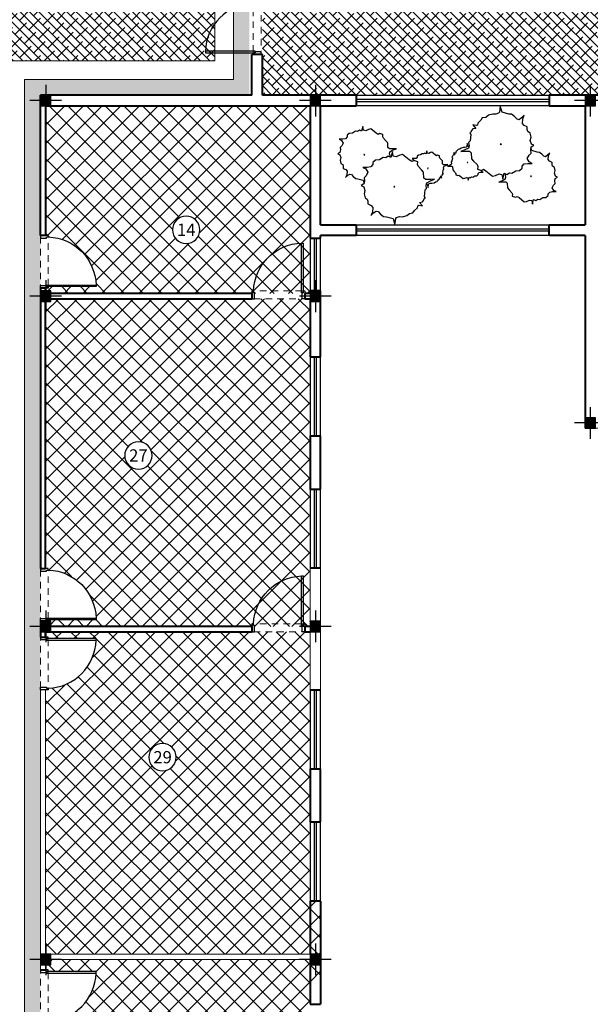
# Model space of a CAD drawing. Units: inches. Extents: x 160 to 686, y -230 to 66.
# Drawn here: x 262 to 273, y -126 to -107 of the extents above; entities that cross this region are included whole.
import ezdxf
from ezdxf.enums import TextEntityAlignment as Align

# ---------------------------------------------------------------- set-up
doc = ezdxf.new("R2010")
doc.units = ezdxf.units.IN
doc.header["$MEASUREMENT"] = 0
doc.linetypes.add('HIDDEN', pattern=[0.375, 0.25, -0.125])
for name, color, linetype in [('11', 11, 'Continuous'), ('cul', 1, 'Continuous'), ('Door', 173, 'Continuous'), ('Drakht', 84, 'Continuous'), ('WINDOW', 161, 'Continuous')]:
    doc.layers.add(name, color=color, linetype=linetype)
for name, color, linetype, lineweight in [('7', 7, 'Continuous', 40), ('AX', 251, 'Continuous', 18), ('kaf saze', 25, 'Continuous', 9)]:
    doc.layers.add(name, color=color, linetype=linetype, lineweight=lineweight)
doc.styles.add('ATTR', font='romans.shx', dxfattribs={"width": 0.8, "height": 0.7})
doc.styles.add('ROMANC', font='romanc.shx', dxfattribs={"width": 0.7, "height": 0.18})
pattern_1 = [(135, (567.59564, -72.25772), (0.1767767, 0.1767767), []), (45, (567.59564, -72.25772), (0.1767767, -0.1767767), [])]
pattern_2 = [(135, (567.59564, -72.25772), (0.08838835, 0.08838835), []), (45, (567.59564, -72.25772), (0.265165043, 0.08838835), [0.3125, -0.1875])]

# ---------------------------------------------------------------- blocks, each defined once
blk = doc.blocks.new('A$C55E52C42')
at = {"layer": 'cul'}
h = blk.add_hatch(dxfattribs=at)
h.set_pattern_fill('ANSI31', color=256, scale=0.005, style=0)
h.set_pattern_definition([(45, (-2685.726377, 341.490178), (-0.01122532015, 0.01122532015), [])])
h.paths.add_polyline_path([(0.2, 0.2), (0.4, 0.2), (0.4, 0.4), (0.2, 0.4)])
for p, q in [((0.3, 0.6), (0.3, 0)), ((0.6, 0.3), (0, 0.3))]:
    blk.add_line(p, q, dxfattribs=at)
blk.add_lwpolyline([(0.2, 0.2), (0.4, 0.2), (0.4, 0.4), (0.2, 0.4)], close=True, dxfattribs=at)
blk = doc.blocks.new('axis')
at = {"layer": 'cul'}
for p in [(1571.603, -299.7377, 5.2362), (1576.703, -299.7377, 5.2362), (1581.903, -299.7377, 5.2362), (1571.603, -303.4377, 5.2362), (1576.703, -303.4377, 5.2362), (1581.903, -305.8377, 5.2362), (1571.603, -309.6877, 5.2362), (1576.703, -309.6877, 5.2362), (1571.603, -315.9877, 5.2362), (1576.703, -315.9877, 5.2362)]:
    blk.add_blockref('A$C55E52C42', p, dxfattribs=at)
blk = doc.blocks.new('A$C455079AB')
for points in [[(97.1, 128.4), (98.9, 130.3), (98, 135.4), (99.2, 138.9), (104.7, 141.7), (110.8, 144), (105.3, 143.6), (97.7, 143.6), (94.9, 146), (94.3, 155), (91.2, 158.5), (86.1, 164), (85.1, 166.7), (85.4, 170.6), (79.3, 172.6), (76.3, 171), (72.6, 173.3), (62.6, 181.6), (58.3, 180.4), (52.8, 178), (48.5, 178.8), (47.3, 185.9), (44.9, 176.9), (40.9, 178.8), (37.2, 176.5), (33.3, 176.9), (27.5, 173.3), (21.7, 173), (17.7, 169.4), (17.7, 166.3), (14.6, 162.8), (9.2, 162), (2.4, 162), (7, 159.7), (10.1, 154.6), (7.3, 149.5), (4.3, 146.4), (4.9, 141.7), (4, 137), (0, 134.6), (3.7, 132.7), (5.5, 127.2), (4.3, 122.1), (5.8, 116.2), (9.2, 113.9), (10.1, 110.8), (10.1, 106.8), (15, 104.5), (17.4, 101.4), (16.8, 94.3), (14.6, 89.2), (18.6, 93.1), (22.6, 95.9), (25.6, 95.1), (29.3, 91.2), (33.9, 87.7), (38.1, 87.3), (48.2, 84.5), (49.8, 79)], [(167.5, 77.1), (169, 76.7), (170.8, 70.9), (171.5, 76.7), (172.3, 77.7), (174.9, 78.7), (177.8, 78.5), (182, 79.7), (184.5, 81.6), (187.7, 82.1), (189.3, 84.3), (192.1, 87), (192.3, 89), (193.3, 89.5), (196.7, 88.7), (193.8, 92.1), (196.7, 92.6), (197.6, 93.9), (198.8, 96.1), (199.6, 96.6), (198.6, 97.8), (199.4, 103.9), (200.7, 105.4), (200.1, 108.5), (200.9, 110.7), (204.3, 112.4), (208.1, 113.9), (204.7, 113.7), (199.9, 113.7), (198.2, 115.1), (197.8, 120.8), (195.9, 123), (192.7, 126.4), (192.1, 128.1), (192.3, 130.5), (188.5, 131.8), (186.6, 130.8), (184.3, 132.2), (178, 137.4), (175.3, 136.7), (171.9, 135.2), (169.2, 135.7), (168.5, 140.1), (166.9, 134.5), (164.5, 135.7), (162.2, 134.2), (159.7, 134.5), (156.1, 132.2), (152.4, 132), (150, 129.8), (150, 127.8), (148.1, 125.6), (144.6, 125.2), (140.4, 125.2), (143.3, 123.7), (144.7, 121.3)]]:
    blk.add_lwpolyline(points)
for points in [[(103.5, 138.4), (100.5, 127.1), (95.5, 129.6), (90.9, 126.7), (86, 127.1), (78.7, 122.7), (71.5, 122.3), (66.5, 117.9), (66.5, 113.9), (62.7, 109.5), (55.8, 108.6), (47.5, 108.6), (53.2, 105.6), (57, 99.3), (53.6, 92.9), (49.7, 89), (50.5, 83.1), (49.4, 77.3), (44.4, 74.3), (49, 71.9), (51.3, 65), (49.7, 58.7), (51.6, 51.3), (55.8, 48.4), (57, 44.5), (57, 39.6), (63.1, 36.7), (66.1, 32.8), (65.4, 24), (62.7, 17.6), (67.7, 22.5), (72.6, 25.9), (76.4, 24.9), (81, 20.1), (86.7, 15.6), (92.1, 15.2), (104.7, 11.7), (108.1, 0), (109.6, 11.7), (111.2, 13.7), (116.5, 15.6), (122.2, 15.2), (130.6, 17.6), (135.6, 21.5), (142.1, 22.5), (145.1, 26.9), (150.8, 32.3), (151.2, 36.2), (153.1, 37.2), (160, 35.7), (154.3, 42.5), (160, 43.5), (161.9, 46), (164.2, 50.4), (165.7, 51.3), (163.8, 53.8), (165.3, 66), (168, 69), (166.8, 75.3), (168.4, 79.7), (175.2, 83.1), (182.9, 86.1), (176, 85.6), (166.5, 85.6), (163, 88.5), (162.3, 99.8), (158.5, 104.2), (152, 111), (150.8, 114.4), (151.2, 119.3), (143.6, 121.8), (139.8, 119.8), (135.2, 122.7), (122.6, 133), (117.3, 131.5), (110.4, 128.6), (105, 129.6)], [(50, 133.8), (49.1, 132.7), (51, 132.7)], [(170.2, 107.6), (169.6, 106.8), (170.8, 106.8)], [(107, 73.4), (105.8, 71.9), (108.1, 71.9)]]:
    blk.add_lwpolyline(points, close=True)
at = {"style": 'ATTR', "width": 0.8, "flags": 9}
blk.add_attdef('ESTCODE', (108.1, 71.9), '', height=0.7, dxfattribs=at)
blk = doc.blocks.new('*U21')
at = {"layer": 'WINDOW', "color": 161}
for p, q in [((3.65, 0.097), (0, 0.097)), ((0, -0.103), (3.65, -0.103))]:
    blk.add_line(p, q, dxfattribs=at)
at = {"layer": 'WINDOW', "color": 8}
for p, q in [((0, 0.015), (3.65, 0.015)), ((0, -0.025), (3.65, -0.025))]:
    blk.add_line(p, q, dxfattribs=at)
blk = doc.blocks.new('*U12')
at = {"color": 9, "linetype": 'HIDDEN', "lineweight": 5, "ltscale": 0.5}
for p, q in [((0, 0.05), (0, 0.95)), ((0.15, 0.969), (0.15, 0.06))]:
    blk.add_line(p, q, dxfattribs=at)
at = {"layer": 'Door', "color": 15}
for points in [[(0.15, 1), (0.15, 1), (0.15, 0.95), (0.035, 0.95), (0.035, 0.97), (0, 0.97), (0, 1), (0.15, 1)], [(0.15, 0), (0.15, 0), (0.15, 0.05), (0.035, 0.05), (0.035, 0.03), (0, 0.03), (0, 0), (0.15, 0)]]:
    blk.add_lwpolyline(points, dxfattribs=at)
at = {"layer": 'Door', "color": 6}
blk.add_lwpolyline([(0.035, 0.06), (-0.905, 0.06), (-0.905, 0.03), (0.035, 0.03)], close=True, dxfattribs=at)
at = {"layer": 'Door', "color": 8}
blk.add_arc((0.035, 0.03), 0.94, 92.1338, 178.1711, dxfattribs=at)
blk = doc.blocks.new('*U19')
at = {"layer": 'WINDOW', "color": 161}
for p, q in [((1, 0.097), (0, 0.097)), ((0, -0.103), (1, -0.103))]:
    blk.add_line(p, q, dxfattribs=at)
at = {"layer": 'WINDOW', "color": 8}
for p, q in [((0, 0.015), (1, 0.015)), ((0, -0.025), (1, -0.025))]:
    blk.add_line(p, q, dxfattribs=at)
blk = doc.blocks.new('*U18')
at = {"layer": 'WINDOW', "color": 161}
for p, q in [((1.5, 0.097), (0, 0.097)), ((0, -0.103), (1.5, -0.103))]:
    blk.add_line(p, q, dxfattribs=at)
at = {"layer": 'WINDOW', "color": 8}
for p, q in [((0, 0.015), (1.5, 0.015)), ((0, -0.025), (1.5, -0.025))]:
    blk.add_line(p, q, dxfattribs=at)
blk = doc.blocks.new('plan h')
at = {"layer": '7'}
for p, q in [((564.909, 35.837), (564.909, 36.612)), ((565.109, 36.612), (564.909, 36.612)), ((565.109, 35.837), (565.109, 36.612)), ((560.909, 33.187), (560.909, 35.837)), ((564.909, 35.837), (560.909, 35.837)), ((566.884, 35.837, 5.236), (565.109, 35.837)), ((566.884, 35.837, 5.236), (566.884, 35.637, 5.236)), ((572.109, 35.837), (570.534, 35.837, 5.236)), ((570.534, 35.837, 5.236), (570.534, 35.637, 5.236)), ((561.009, 35.637), (566.009, 35.637)), ((561.009, 35.637), (561.009, 33.187)), ((566.009, 35.637), (566.009, 33.137)), ((566.209, 35.637), (566.884, 35.637, 5.236)), ((566.209, 33.387), (566.209, 35.637)), ((570.534, 35.637, 5.236), (571.209, 35.637)), ((571.209, 35.637), (571.209, 33.387)), ((566.209, 33.387), (566.884, 33.387, 5.236)), ((566.884, 33.387, 5.236), (566.884, 33.187, 5.236)), ((570.534, 33.187), (570.534, 33.387)), ((570.534, 33.387), (571.209, 33.387)), ((561.009, 33.187), (560.909, 33.187)), ((566.884, 33.187, 5.236), (566.209, 33.187)), ((566.209, 33.137), (566.209, 33.187)), ((571.209, 33.187), (570.534, 33.187)), ((571.209, 33.187), (571.209, 29.537)), ((566.009, 33.137), (566.209, 33.137)), ((561.009, 32.187), (560.909, 32.187)), ((560.909, 32.187), (560.909, 26.885)), ((561.009, 32.087), (561.009, 32.187)), ((564.909, 32.087), (561.009, 32.087)), ((564.909, 32.087), (564.909, 31.987)), ((566.009, 32.087), (565.909, 32.087)), ((565.909, 32.087), (565.909, 31.987)), ((566.009, 32.137), (566.009, 32.087)), ((566.209, 32.137), (566.009, 32.137)), ((566.209, 30.887), (566.209, 32.137)), ((561.009, 26.885), (561.009, 31.987)), ((561.009, 31.987), (564.909, 31.987)), ((565.909, 31.987), (566.009, 31.987)), ((566.009, 31.987), (566.009, 30.887)), ((566.009, 30.887), (566.209, 30.887)), ((560.909, 26.885), (561.009, 26.885)), ((566.209, 26.887), (566.009, 26.887)), ((561.009, 25.887), (560.909, 25.887)), ((560.909, 25.887), (560.909, 25.587)), ((561.009, 25.787), (561.009, 25.887)), ((564.909, 25.787), (561.009, 25.787)), ((564.909, 25.787), (564.909, 25.687)), ((566.009, 25.787), (565.909, 25.787)), ((565.909, 25.787), (565.909, 25.687)), ((560.909, 25.587), (561.009, 25.587)), ((561.009, 25.587), (561.009, 25.687)), ((561.009, 25.687), (564.909, 25.687)), ((565.909, 25.687), (566.009, 25.687)), ((566.009, 24.587), (566.209, 24.587)), ((566.209, 20.587), (566.009, 20.587)), ((566.009, 20.587), (566.009, 19.587)), ((566.209, 20.587), (566.209, 18.637)), ((566.009, 19.487), (566.009, 18.637)), ((560.909, 19.287), (561.009, 19.287)), ((566.009, 18.637), (566.209, 18.637))]:
    blk.add_line(p, q, dxfattribs=at)
at = {"layer": '7', "lineweight": 5}
for p, q in [((572.159, 29.537), (571.209, 29.537)), ((566.009, 26.887), (566.009, 25.787)), ((566.209, 26.887), (566.209, 24.587)), ((566.009, 25.687), (566.009, 24.587)), ((561.009, 24.587), (560.909, 24.587)), ((560.909, 24.587), (560.909, 19.287)), ((561.009, 19.587), (561.009, 24.587)), ((566.009, 19.587), (561.009, 19.587)), ((561.009, 19.287), (561.009, 19.487)), ((561.009, 19.487), (561.009, 19.487)), ((561.009, 19.487), (566.009, 19.487))]:
    blk.add_line(p, q, dxfattribs=at)
at = {"layer": '7'}
for points in [[(566.209, 28.387), (566.209, 29.387), (566.009, 29.387), (566.009, 28.387)], [(566.209, 22.087), (566.209, 23.087), (566.009, 23.087), (566.009, 22.087)]]:
    blk.add_lwpolyline(points, close=True, dxfattribs=at)
at = {"layer": 'Door', "linetype": 'Continuous'}
blk.add_blockref('*U12', (564.934, 36.612), dxfattribs=at)
at = {"layer": 'Door', "linetype": 'Continuous', "xscale": -1}
for p in [(561.059, 32.187), (561.059, 25.885)]:
    blk.add_blockref('*U12', p, dxfattribs=at)
at = {"layer": 'Door', "linetype": 'Continuous', "xscale": -1, "rotation": 90}
for p in [(565.909, 32.137), (565.909, 25.837)]:
    blk.add_blockref('*U12', p, dxfattribs=at)
at = {"layer": 'Door', "linetype": 'Continuous', "rotation": 180}
for p in [(561.059, 25.587), (561.059, 19.287)]:
    blk.add_blockref('*U12', p, dxfattribs=at)
at = {"layer": 'Drakht', "ltscale": 0.02, "xscale": 0.01000000000021828, "yscale": 0.01000000000021828, "zscale": 0.01000000000021828, "rotation": 180}
blk.add_blockref('A$C455079AB', (570.687, 35.635), dxfattribs=at)
at = {"layer": 'Drakht', "ltscale": 0.02, "xscale": 0.009999999999990905, "yscale": 0.009999999999990905, "zscale": 0.009999999999990905}
blk.add_blockref('A$C455079AB', (566.534, 33.387, -5.236), dxfattribs=at)
at = {"layer": 'WINDOW', "xscale": -1}
for p in [(570.534, 35.74), (570.534, 33.29, 5.236)]:
    blk.add_blockref('*U21', p, dxfattribs=at)
at = {"layer": 'WINDOW', "rotation": 270}
for name, p in [('*U19', (566.112, 33.137)), ('*U18', (566.112, 30.887)), ('*U18', (566.112, 28.387)), ('*U18', (566.112, 24.587)), ('*U18', (566.112, 22.087))]:
    blk.add_blockref(name, p, dxfattribs=at)
blk = doc.blocks.new('T.AX')
at = {"layer": '11', "color": 165}
blk.add_circle((0, 0.559), 0.559, dxfattribs=at)
at = {"layer": '11', "style": 'ROMANC'}
blk.add_attdef('XX', text='', height=0.5, dxfattribs=at).set_placement((0, 0.559), align=Align.MIDDLE_CENTER)

msp = doc.modelspace()

# ---------------------------------------------------------------- hatches: boundary and pattern name
at = {"layer": 'kaf saze', "lineweight": 5}
h = msp.add_hatch(dxfattribs=at)
h.set_pattern_fill('ANSI38', color=9, style=0)
h.set_pattern_definition(pattern_2)
h.paths.add_polyline_path([(259.8728, -106.1286), (259.8728, -130.1786), (262.8728, -130.1786), (262.8728, -108.6786), (266.8228, -108.6786), (266.8228, -105.0286), (259.8728, -105.0286)])
h.paths.add_polyline_path([(260.1728, -106.1286), (260.1728, -129.8786), (262.5728, -129.8786), (262.5728, -108.3786), (266.5228, -108.3786), (266.5228, -105.3286), (260.1728, -105.3286)], flags=16)
h = msp.add_hatch(dxfattribs=at)
h.set_pattern_fill('ANSI38', color=9, style=0)
h.set_pattern_definition([(135, (567.59564, -72.25772), (0.08838835, 0.08838835), []), (45, (567.59564, -72.25772), (0.265165043, 0.08838835), [0.3125, -0.1875])])
edge = h.paths.add_edge_path()
edge.add_line((267.0728, -105.1286), (267.0728, -108.6786))
edge.add_line((267.0728, -108.6786), (268.6728, -108.6786))
edge.add_line((268.6728, -108.6786), (274.0656, -108.6786))
edge.add_line((274.0656, -108.6786), (274.0656, -107.9036))
edge.add_line((274.0656, -107.9036), (274.0906, -107.9036))
edge.add_line((274.0906, -107.9036), (274.0906, -105.9036))
edge.add_line((274.0906, -105.9036), (274.0656, -105.9036))
edge.add_line((274.0656, -105.9036), (274.0656, -105.1286))
edge.add_line((274.0656, -105.1286), (271.5228, -105.1286))
edge.add_line((271.5228, -105.1286), (271.5228, -105.1286))
edge.add_line((271.5228, -105.1286), (269.4728, -105.1286))
edge.add_line((269.4728, -105.1286), (269.4728, -105.1286))
edge.add_line((269.4728, -105.1286), (268.8942, -105.1286))
edge.add_arc((268.8442, -105.1286), 0.05, -180, 0, ccw=False)
edge.add_line((268.7942, -105.1286), (267.0728, -105.1286))
h = msp.add_hatch(dxfattribs=at)
h.set_pattern_fill('ANSI38', color=9, style=0)
h.set_pattern_definition(pattern_2)
h.paths.add_polyline_path([(260.5228, -106.1286), (260.5228, -129.5286), (262.2228, -129.5286), (262.2228, -108.0286), (266.1728, -108.0286), (266.1728, -105.6786), (260.5228, -105.6786)])
h = msp.add_hatch(dxfattribs=at)
h.set_pattern_fill('ANSI37,_O', color=37, scale=2)
h.set_pattern_definition(pattern_1)
edge = h.paths.add_edge_path()
edge.add_line((259.7728, -115.6786), (259.7728, -117.6286))
edge.add_line((259.7728, -117.6286), (259.7228, -117.6286))
edge.add_line((259.7228, -117.6286), (259.7228, -117.6593))
edge.add_arc((259.7578, -118.5986), 0.94, 92.13385, 178.1711)
edge.add_line((258.8183, -118.5686), (258.8183, -118.5986))
edge.add_line((258.8183, -118.5986), (259.7228, -118.5986))
edge.add_line((259.7228, -118.5986), (259.7228, -118.6286))
edge.add_line((259.7228, -118.6286), (259.7728, -118.6286))
edge.add_line((259.7728, -118.6286), (259.7728, -118.7286))
edge.add_line((259.7728, -118.7286), (254.7728, -118.7286))
edge.add_line((254.7728, -118.7286), (254.7728, -118.3036))
edge.add_line((254.7728, -118.3036), (254.7728, -116.8036))
edge.add_line((254.7728, -116.8036), (254.7728, -115.8036))
edge.add_line((254.7728, -115.8036), (254.7728, -115.6786))
edge.add_line((254.7728, -115.6786), (259.7728, -115.6786))
h.paths.add_polyline_path([(256.7919, -117.0284), (256.7718, -117.0329), (256.7515, -117.0357), (256.7309, -117.037), (256.7104, -117.0366), (256.6899, -117.0345), (256.6697, -117.0309), (256.6498, -117.0256), (256.6305, -117.0188), (256.6117, -117.0105), (256.5936, -117.0007), (256.5764, -116.9895), (256.5601, -116.9769), (256.5449, -116.9631), (256.5308, -116.9482), (256.5179, -116.9321), (256.5064, -116.9151), (256.4962, -116.8973), (256.4875, -116.8786), (256.4803, -116.8594), (256.4746, -116.8396), (256.4706, -116.8195), (256.4681, -116.7991), (256.4673, -116.7785), (256.4681, -116.758), (256.4706, -116.7376), (256.4746, -116.7175), (256.4803, -116.6977), (256.4875, -116.6784), (256.4962, -116.6598), (256.5064, -116.642), (256.5179, -116.625), (256.5308, -116.6089), (256.5449, -116.594), (256.5601, -116.5802), (256.5764, -116.5676), (256.5936, -116.5564), (256.6117, -116.5466), (256.6305, -116.5383), (256.6498, -116.5315), (256.6697, -116.5262), (256.6899, -116.5226), (256.7104, -116.5205), (256.7309, -116.5201), (256.7515, -116.5214), (256.7718, -116.5242), (256.7919, -116.5287), (256.8115, -116.5347), (256.8306, -116.5423), (256.8491, -116.5514), (256.8667, -116.5619), (256.8835, -116.5737), (256.8993, -116.5869), (256.9139, -116.6013), (256.9274, -116.6168), (256.9396, -116.6333), (256.9505, -116.6508), (256.9599, -116.6691), (256.9679, -116.688), (256.9743, -116.7075), (256.9792, -116.7275), (256.9824, -116.7478), (256.9841, -116.7683), (256.9841, -116.7888), (256.9824, -116.8093), (256.9792, -116.8296), (256.9743, -116.8496), (256.9679, -116.8691), (256.9599, -116.888), (256.9505, -116.9063), (256.9396, -116.9237), (256.9274, -116.9403), (256.9139, -116.9558), (256.8993, -116.9702), (256.8835, -116.9833), (256.8667, -116.9952), (256.8491, -117.0057), (256.8306, -117.0148), (256.8115, -117.0224)])
edge = h.paths.add_edge_path()
edge.add_line((254.7728, -115.5786), (254.7728, -115.1036))
edge.add_line((254.7728, -115.1036), (254.7728, -114.1036))
edge.add_line((254.7728, -114.1036), (254.7728, -113.6036))
edge.add_line((254.7728, -113.6036), (254.7728, -112.6036))
edge.add_line((254.7728, -112.6036), (254.7728, -112.5286))
edge.add_line((254.7728, -112.5286), (259.7728, -112.5286))
edge.add_line((259.7728, -112.5286), (259.7728, -112.6286))
edge.add_line((259.7728, -112.6286), (259.7228, -112.6286))
edge.add_line((259.7228, -112.6286), (259.7228, -112.6586))
edge.add_line((259.7228, -112.6586), (258.8183, -112.6586))
edge.add_line((258.8183, -112.6586), (258.8183, -112.6886))
edge.add_arc((259.7578, -112.6586), 0.94, 181.8289, 267.86615)
edge.add_line((259.7228, -113.598), (259.7228, -113.6286))
edge.add_line((259.7228, -113.6286), (259.7728, -113.6286))
edge.add_line((259.7728, -113.6286), (259.7728, -115.5786))
edge.add_line((259.7728, -115.5786), (254.7728, -115.5786))
h.paths.add_polyline_path([(257.0203, -114.2978), (256.9992, -114.3027), (256.9778, -114.3059), (256.9562, -114.3073), (256.9346, -114.3068), (256.913, -114.3046), (256.8918, -114.3005), (256.8709, -114.2947), (256.8506, -114.2871), (256.831, -114.2779), (256.8123, -114.2671), (256.7945, -114.2547), (256.7778, -114.2409), (256.7624, -114.2258), (256.7482, -114.2094), (256.7355, -114.1919), (256.7243, -114.1734), (256.7147, -114.154), (256.7067, -114.1339), (256.7004, -114.1131), (256.6959, -114.092), (256.6932, -114.0705), (256.6923, -114.0489), (256.6932, -114.0272), (256.6959, -114.0057), (256.7004, -113.9846), (256.7067, -113.9638), (256.7147, -113.9437), (256.7243, -113.9243), (256.7355, -113.9058), (256.7482, -113.8883), (256.7624, -113.8719), (256.7778, -113.8568), (256.7945, -113.843), (256.8123, -113.8306), (256.831, -113.8198), (256.8506, -113.8106), (256.8709, -113.803), (256.8918, -113.7972), (256.913, -113.7932), (256.9346, -113.7909), (256.9562, -113.7904), (256.9778, -113.7918), (256.9992, -113.795), (257.0203, -113.7999), (257.0409, -113.8066), (257.0608, -113.815), (257.08, -113.825), (257.0983, -113.8366), (257.1155, -113.8497), (257.1316, -113.8642), (257.1465, -113.88), (257.1599, -113.8969), (257.1719, -113.915), (257.1823, -113.9339), (257.1911, -113.9537), (257.1982, -113.9741), (257.2036, -113.9951), (257.2072, -114.0165), (257.209, -114.038), (257.209, -114.0597), (257.2072, -114.0812), (257.2036, -114.1026), (257.1982, -114.1236), (257.1911, -114.144), (257.1823, -114.1638), (257.1719, -114.1827), (257.1599, -114.2008), (257.1465, -114.2177), (257.1316, -114.2335), (257.1155, -114.248), (257.0983, -114.2611), (257.08, -114.2727), (257.0608, -114.2827), (257.0409, -114.2911)])
edge = h.paths.add_edge_path()
edge.add_line((262.9728, -112.4286), (262.9728, -112.3286))
edge.add_line((262.9728, -112.3286), (263.0228, -112.3286))
edge.add_line((263.0228, -112.3286), (263.0228, -112.2986))
edge.add_line((263.0228, -112.2986), (263.9274, -112.2986))
edge.add_line((263.9274, -112.2986), (263.9273, -112.2686))
edge.add_arc((262.9878, -112.2986), 0.94, 1.8289, 87.86615)
edge.add_line((263.0228, -111.3593), (263.0228, -111.3286))
edge.add_line((263.0228, -111.3286), (262.9728, -111.3286))
edge.add_line((262.9728, -111.3286), (262.9728, -108.8786))
edge.add_line((262.9728, -108.8786), (267.9728, -108.8786))
edge.add_line((267.9728, -108.8786), (267.9728, -112.3786))
edge.add_line((267.9728, -112.3786), (267.9728, -112.4286))
edge.add_line((267.9728, -112.4286), (262.9728, -112.4286))
h.paths.add_polyline_path([(265.5468, -111.4656), (265.5259, -111.457), (265.5059, -111.4465), (265.4869, -111.4344), (265.469, -111.4207), (265.4524, -111.4055), (265.4372, -111.3888), (265.4234, -111.371), (265.4113, -111.3519), (265.4009, -111.3319), (265.3923, -111.3111), (265.3855, -111.2896), (265.3806, -111.2676), (265.3777, -111.2452), (265.3767, -111.2227), (265.3777, -111.2002), (265.3806, -111.1778), (265.3855, -111.1558), (265.3923, -111.1343), (265.4009, -111.1135), (265.4113, -111.0935), (265.4234, -111.0744), (265.4372, -111.0566), (265.4524, -111.0399), (265.469, -111.0247), (265.4869, -111.011), (265.5059, -110.9989), (265.5259, -110.9884), (265.5468, -110.9798), (265.5683, -110.973), (265.5903, -110.9682), (265.6126, -110.9652), (265.6352, -110.9642), (265.6577, -110.9652), (265.6801, -110.9682), (265.7021, -110.973), (265.7236, -110.9798), (265.7444, -110.9884), (265.7644, -110.9989), (265.7834, -111.011), (265.8013, -111.0247), (265.8179, -111.0399), (265.8332, -111.0566), (265.8469, -111.0744), (265.859, -111.0935), (265.8694, -111.1135), (265.8781, -111.1343), (265.8848, -111.1558), (265.8897, -111.1778), (265.8927, -111.2002), (265.8936, -111.2227), (265.8927, -111.2452), (265.8897, -111.2676), (265.8848, -111.2896), (265.8781, -111.3111), (265.8694, -111.3319), (265.859, -111.3519), (265.8469, -111.371), (265.8332, -111.3888), (265.8179, -111.4055), (265.8013, -111.4207), (265.7834, -111.4344), (265.7644, -111.4465), (265.7444, -111.457), (265.7236, -111.4656), (265.7021, -111.4724), (265.6801, -111.4772), (265.6577, -111.4802), (265.6352, -111.4812), (265.6126, -111.4802), (265.5903, -111.4772), (265.5683, -111.4724)])
h = msp.add_hatch(dxfattribs=at)
h.set_pattern_fill('ANSI37,_O', color=37, scale=2)
h.set_pattern_definition(pattern_1)
edge = h.paths.add_edge_path()
edge.add_line((263.9273, -128.5886), (263.9274, -128.5586))
edge.add_line((263.9274, -128.5586), (263.0228, -128.5586))
edge.add_line((263.0228, -128.5586), (263.0228, -128.5286))
edge.add_line((263.0228, -128.5286), (262.9728, -128.5286))
edge.add_line((262.9728, -128.5286), (262.9728, -128.3286))
edge.add_line((262.9728, -128.3286), (267.9728, -128.3286))
edge.add_line((267.9728, -128.3286), (267.9728, -131.1786))
edge.add_line((267.9728, -131.1786), (265.2728, -131.1786))
edge.add_line((265.2728, -131.1786), (265.2728, -132.1785))
edge.add_line((265.2728, -132.1785), (264.8728, -132.1785))
edge.add_line((264.8728, -132.1785), (264.8728, -132.1786))
edge.add_line((264.8728, -132.1786), (263.3728, -132.1786))
edge.add_line((263.3728, -132.1786), (263.3728, -132.1785))
edge.add_line((263.3728, -132.1785), (263.0728, -132.1785))
edge.add_line((263.0728, -132.1785), (263.0728, -129.5286))
edge.add_line((263.0728, -129.5286), (263.0228, -129.5286))
edge.add_line((263.0228, -129.5286), (263.0228, -129.498))
edge.add_arc((262.9878, -128.5586), 0.94, 272.13385, 358.1711)
h.paths.add_polyline_path([(265.0874, -129.5143), (265.0668, -129.5285), (265.045, -129.5406), (265.0221, -129.5506), (264.9984, -129.5583), (264.974, -129.5637), (264.9492, -129.5667), (264.9242, -129.5673), (264.8993, -129.5655), (264.8747, -129.5613), (264.8506, -129.5547), (264.8272, -129.5459), (264.8049, -129.5348), (264.7836, -129.5216), (264.7638, -129.5065), (264.7455, -129.4895), (264.7289, -129.4708), (264.7143, -129.4506), (264.7016, -129.429), (264.6911, -129.4064), (264.6828, -129.3828), (264.6768, -129.3586), (264.6732, -129.3339), (264.672, -129.3089), (264.6732, -129.284), (264.6768, -129.2593), (264.6828, -129.235), (264.6911, -129.2115), (264.7016, -129.1888), (264.7143, -129.1673), (264.7289, -129.1471), (264.7455, -129.1284), (264.7638, -129.1114), (264.7836, -129.0962), (264.8049, -129.083), (264.8272, -129.072), (264.8506, -129.0631), (264.8747, -129.0565), (264.8993, -129.0523), (264.9242, -129.0505), (264.9492, -129.0511), (264.974, -129.0541), (264.9984, -129.0595), (265.0221, -129.0672), (265.045, -129.0772), (265.0668, -129.0894), (265.0874, -129.1035), (265.1065, -129.1196), (265.1239, -129.1375), (265.1396, -129.157), (265.1533, -129.1779), (265.1649, -129.2), (265.1743, -129.2231), (265.1814, -129.2471), (265.1862, -129.2716), (265.1886, -129.2964), (265.1886, -129.3214), (265.1862, -129.3463), (265.1814, -129.3708), (265.1743, -129.3947), (265.1649, -129.4178), (265.1533, -129.44), (265.1396, -129.4608), (265.1239, -129.4803), (265.1065, -129.4982)])
edge = h.paths.add_edge_path()
edge.add_line((262.9728, -128.2286), (262.9728, -126.2286))
edge.add_line((262.9728, -126.2286), (263.0228, -126.2286))
edge.add_line((263.0228, -126.2286), (263.0228, -126.198))
edge.add_arc((262.9878, -125.2586), 0.94, 272.13385, 358.1711)
edge.add_line((263.9273, -125.2886), (263.9274, -125.2586))
edge.add_line((263.9274, -125.2586), (263.0228, -125.2586))
edge.add_line((263.0228, -125.2586), (263.0228, -125.2286))
edge.add_line((263.0228, -125.2286), (262.9728, -125.2286))
edge.add_line((262.9728, -125.2286), (262.9728, -125.0286))
edge.add_line((262.9728, -125.0286), (267.9733, -125.0286))
edge.add_line((267.9733, -125.0286), (267.9733, -123.9286))
edge.add_line((267.9733, -123.9286), (268.1733, -123.9286))
edge.add_line((268.1733, -123.9286), (268.1733, -125.4317))
edge.add_line((268.1733, -125.4317), (267.9733, -125.4317))
edge.add_line((267.9733, -125.4317), (267.9733, -126.4317))
edge.add_line((267.9733, -126.4317), (267.9728, -126.4317))
edge.add_line((267.9728, -126.4317), (267.9728, -126.8286))
edge.add_line((267.9728, -126.8286), (267.9728, -127.8286))
edge.add_line((267.9728, -127.8286), (268.1728, -127.8286))
edge.add_line((268.1728, -127.8286), (268.1728, -131.3786))
edge.add_line((268.1728, -131.3786), (265.4728, -131.3786))
edge.add_line((265.4728, -131.3786), (265.4728, -132.3786))
edge.add_line((265.4728, -132.3786), (264.8728, -132.3786))
edge.add_line((264.8728, -132.3786), (264.8728, -132.1785))
edge.add_line((264.8728, -132.1785), (265.2728, -132.1785))
edge.add_line((265.2728, -132.1785), (265.2728, -131.1786))
edge.add_line((265.2728, -131.1786), (267.9728, -131.1786))
edge.add_line((267.9728, -131.1786), (267.9728, -128.2286))
edge.add_line((267.9728, -128.2286), (262.9728, -128.2286))
h.paths.add_polyline_path([(265.7969, -126.8175), (265.7768, -126.8272), (265.7561, -126.8352), (265.7347, -126.8413), (265.7129, -126.8456), (265.6908, -126.848), (265.6685, -126.8484), (265.6463, -126.847), (265.6243, -126.8437), (265.6027, -126.8385), (265.5816, -126.8314), (265.5612, -126.8226), (265.5417, -126.812), (265.5231, -126.7998), (265.5056, -126.786), (265.4894, -126.7708), (265.4745, -126.7543), (265.4611, -126.7365), (265.4493, -126.7177), (265.4392, -126.6979), (265.4308, -126.6773), (265.4242, -126.656), (265.4194, -126.6343), (265.4166, -126.6123), (265.4156, -126.59), (265.4166, -126.5678), (265.4194, -126.5458), (265.4242, -126.524), (265.4308, -126.5028), (265.4392, -126.4822), (265.4493, -126.4624), (265.4611, -126.4436), (265.4745, -126.4258), (265.4894, -126.4092), (265.5056, -126.394), (265.5231, -126.3803), (265.5417, -126.3681), (265.5612, -126.3575), (265.5816, -126.3487), (265.6027, -126.3416), (265.6243, -126.3364), (265.6463, -126.3331), (265.6685, -126.3316), (265.6908, -126.3321), (265.7129, -126.3345), (265.7347, -126.3388), (265.7561, -126.3449), (265.7768, -126.3529), (265.7969, -126.3626), (265.816, -126.374), (265.834, -126.387), (265.8509, -126.4015), (265.8664, -126.4174), (265.8806, -126.4345), (265.8932, -126.4529), (265.9041, -126.4722), (265.9134, -126.4924), (265.9209, -126.5133), (265.9266, -126.5348), (265.9304, -126.5568), (265.9323, -126.5789), (265.9323, -126.6012), (265.9304, -126.6233), (265.9266, -126.6452), (265.9209, -126.6667), (265.9134, -126.6877), (265.9041, -126.7079), (265.8932, -126.7272), (265.8806, -126.7455), (265.8664, -126.7627), (265.8509, -126.7786), (265.834, -126.7931), (265.816, -126.8061)])
edge = h.paths.add_edge_path()
edge.add_line((262.9728, -124.9286), (262.9728, -119.9286))
edge.add_line((262.9728, -119.9286), (263.0228, -119.9286))
edge.add_line((263.0228, -119.9286), (263.0228, -119.898))
edge.add_arc((262.9878, -118.9586), 0.94, 272.13385, 358.1711)
edge.add_line((263.9273, -118.9886), (263.9274, -118.9586))
edge.add_line((263.9274, -118.9586), (263.0228, -118.9586))
edge.add_line((263.0228, -118.9586), (263.0228, -118.9286))
edge.add_line((263.0228, -118.9286), (262.9728, -118.9286))
edge.add_line((262.9728, -118.9286), (262.9728, -118.8286))
edge.add_line((262.9728, -118.8286), (267.9733, -118.8286))
edge.add_line((267.9733, -118.8286), (267.9728, -119.9286))
edge.add_line((267.9728, -119.9286), (267.9728, -121.4286))
edge.add_line((267.9728, -121.4286), (267.9728, -122.4286))
edge.add_line((267.9728, -122.4286), (267.9728, -123.9286))
edge.add_line((267.9728, -123.9286), (267.9733, -123.9286))
edge.add_line((267.9733, -123.9286), (267.9733, -124.9286))
edge.add_line((267.9733, -124.9286), (262.9728, -124.9286))
h.paths.add_polyline_path([(265.2333, -121.4563), (265.2137, -121.4594), (265.194, -121.4609), (265.1742, -121.4609), (265.1545, -121.4594), (265.1349, -121.4563), (265.1156, -121.4518), (265.0967, -121.4459), (265.0784, -121.4384), (265.0606, -121.4297), (265.0436, -121.4195), (265.0274, -121.4082), (265.0121, -121.3956), (264.9979, -121.3818), (264.9847, -121.367), (264.9727, -121.3513), (264.9619, -121.3347), (264.9525, -121.3173), (264.9444, -121.2992), (264.9377, -121.2806), (264.9324, -121.2615), (264.9287, -121.242), (264.9264, -121.2224), (264.9256, -121.2026), (264.9264, -121.1828), (264.9287, -121.1631), (264.9324, -121.1437), (264.9377, -121.1246), (264.9444, -121.106), (264.9525, -121.0879), (264.9619, -121.0705), (264.9727, -121.0539), (264.9847, -121.0381), (264.9979, -121.0234), (265.0121, -121.0096), (265.0274, -120.997), (265.0436, -120.9856), (265.0606, -120.9755), (265.0784, -120.9667), (265.0967, -120.9593), (265.1156, -120.9534), (265.1349, -120.9488), (265.1545, -120.9458), (265.1742, -120.9443), (265.194, -120.9443), (265.2137, -120.9458), (265.2333, -120.9488), (265.2526, -120.9534), (265.2715, -120.9593), (265.2898, -120.9667), (265.3076, -120.9755), (265.3246, -120.9856), (265.3408, -120.997), (265.3561, -121.0096), (265.3703, -121.0234), (265.3835, -121.0381), (265.3955, -121.0539), (265.4063, -121.0705), (265.4157, -121.0879), (265.4238, -121.106), (265.4305, -121.1246), (265.4358, -121.1437), (265.4396, -121.1631), (265.4418, -121.1828), (265.4426, -121.2026), (265.4418, -121.2224), (265.4396, -121.242), (265.4358, -121.2615), (265.4305, -121.2806), (265.4238, -121.2992), (265.4157, -121.3173), (265.4063, -121.3347), (265.3955, -121.3513), (265.3835, -121.367), (265.3703, -121.3818), (265.3561, -121.3956), (265.3408, -121.4082), (265.3246, -121.4195), (265.3076, -121.4297), (265.2898, -121.4384), (265.2715, -121.4459), (265.2526, -121.4518)])
edge = h.paths.add_edge_path()
edge.add_line((262.9728, -118.7286), (262.9728, -118.6286))
edge.add_line((262.9728, -118.6286), (263.0228, -118.6286))
edge.add_line((263.0228, -118.6286), (263.0228, -118.5986))
edge.add_line((263.0228, -118.5986), (263.9274, -118.5986))
edge.add_line((263.9274, -118.5986), (263.9273, -118.5686))
edge.add_arc((262.9878, -118.5986), 0.94, 1.8289, 87.86615)
edge.add_line((263.0228, -117.6593), (263.0228, -117.6286))
edge.add_line((263.0228, -117.6286), (262.9728, -117.6286))
edge.add_line((262.9728, -117.6286), (262.9728, -112.5286))
edge.add_line((262.9728, -112.5286), (267.9728, -112.5286))
edge.add_line((267.9728, -112.5286), (267.9728, -113.6286))
edge.add_line((267.9728, -113.6286), (267.9728, -115.1286))
edge.add_line((267.9728, -115.1286), (267.9728, -116.1286))
edge.add_line((267.9728, -116.1286), (267.9728, -117.6286))
edge.add_line((267.9728, -117.6286), (267.9733, -118.7286))
edge.add_line((267.9733, -118.7286), (262.9728, -118.7286))
h.paths.add_polyline_path([(264.8502, -115.7196), (264.8337, -115.7278), (264.8166, -115.7349), (264.7991, -115.7407), (264.7813, -115.7453), (264.7631, -115.7486), (264.7448, -115.7505), (264.7263, -115.7512), (264.7079, -115.7505), (264.6895, -115.7486), (264.6714, -115.7453), (264.6535, -115.7407), (264.636, -115.7349), (264.6189, -115.7278), (264.6024, -115.7196), (264.5866, -115.7102), (264.5714, -115.6996), (264.5571, -115.6881), (264.5436, -115.6755), (264.531, -115.662), (264.5194, -115.6476), (264.5089, -115.6325), (264.4995, -115.6166), (264.4912, -115.6001), (264.4841, -115.583), (264.4783, -115.5655), (264.4738, -115.5477), (264.4705, -115.5295), (264.4685, -115.5112), (264.4678, -115.4927), (264.4685, -115.4743), (264.4705, -115.4559), (264.4738, -115.4378), (264.4783, -115.4199), (264.4841, -115.4024), (264.4912, -115.3853), (264.4995, -115.3688), (264.5089, -115.353), (264.5194, -115.3378), (264.531, -115.3235), (264.5436, -115.31), (264.5571, -115.2974), (264.5714, -115.2858), (264.5866, -115.2753), (264.6024, -115.2659), (264.6189, -115.2576), (264.636, -115.2505), (264.6535, -115.2447), (264.6714, -115.2402), (264.6895, -115.2369), (264.7079, -115.2349), (264.7263, -115.2342), (264.7448, -115.2349), (264.7631, -115.2369), (264.7813, -115.2402), (264.7991, -115.2447), (264.8166, -115.2505), (264.8337, -115.2576), (264.8502, -115.2659), (264.8661, -115.2753), (264.8812, -115.2858), (264.8956, -115.2974), (264.9091, -115.31), (264.9217, -115.3235), (264.9332, -115.3378), (264.9438, -115.353), (264.9532, -115.3688), (264.9614, -115.3853), (264.9685, -115.4024), (264.9743, -115.4199), (264.9789, -115.4378), (264.9822, -115.4559), (264.9841, -115.4743), (264.9848, -115.4927), (264.9841, -115.5112), (264.9822, -115.5295), (264.9789, -115.5477), (264.9743, -115.5655), (264.9685, -115.583), (264.9614, -115.6001), (264.9532, -115.6166), (264.9438, -115.6325), (264.9332, -115.6476), (264.9217, -115.662), (264.9091, -115.6755), (264.8956, -115.6881), (264.8812, -115.6996), (264.8661, -115.7102)])

# ---------------------------------------------------------------- linework, layer by layer
for points in [[(260.1728, -106.1286), (260.1728, -129.8786), (262.5728, -129.8786), (262.5728, -108.3786), (266.5228, -108.3786), (266.5228, -105.3286), (260.1728, -105.3286)], [(260.5228, -106.1286), (260.5228, -129.5286), (262.2228, -129.5286), (262.2228, -108.0286), (266.1728, -108.0286), (266.1728, -105.6786), (260.5228, -105.6786)]]:
    msp.add_lwpolyline(points, close=True, dxfattribs=at)

# ---------------------------------------------------------------- block references
at = {"layer": '11'}
ref = msp.add_blockref('T.AX', (265.6314, -111.4807), dxfattribs=dict(at, xscale=-0.4624352623591221, yscale=0.4624352623592358, zscale=0.462435262126352))
ref.add_attrib('XX', '14', dxfattribs={"height": 0.23122, "style": 'ROMANC'}).set_placement((265.6314, -111.2222), align=Align.MIDDLE_CENTER)
ref = msp.add_blockref('T.AX', (264.7263, -115.7512), dxfattribs=dict(at, xscale=-0.4624352623591221, yscale=0.4624352623592358, zscale=0.462435262126352))
ref.add_attrib('XX', '27', dxfattribs={"height": 0.23122, "style": 'ROMANC'}).set_placement((264.7263, -115.4927), align=Align.MIDDLE_CENTER)
ref = msp.add_blockref('T.AX', (265.1841, -121.4611), dxfattribs=dict(at, xscale=-0.4624352623591221, yscale=0.4624352623592358, zscale=0.462435262126352))
ref.add_attrib('XX', '29', dxfattribs={"height": 0.23122, "style": 'ROMANC'}).set_placement((265.1841, -121.2026), align=Align.MIDDLE_CENTER)
at = {"layer": '7', "lineweight": 0}
msp.add_blockref('plan h', (-298.0362, -144.5154), dxfattribs=at)
at = {"layer": 'AX', "lineweight": 5}
msp.add_blockref('axis', (-1308.9301, 190.6591, -5.2362), dxfattribs=at)

doc.saveas('drawing.dxf')
